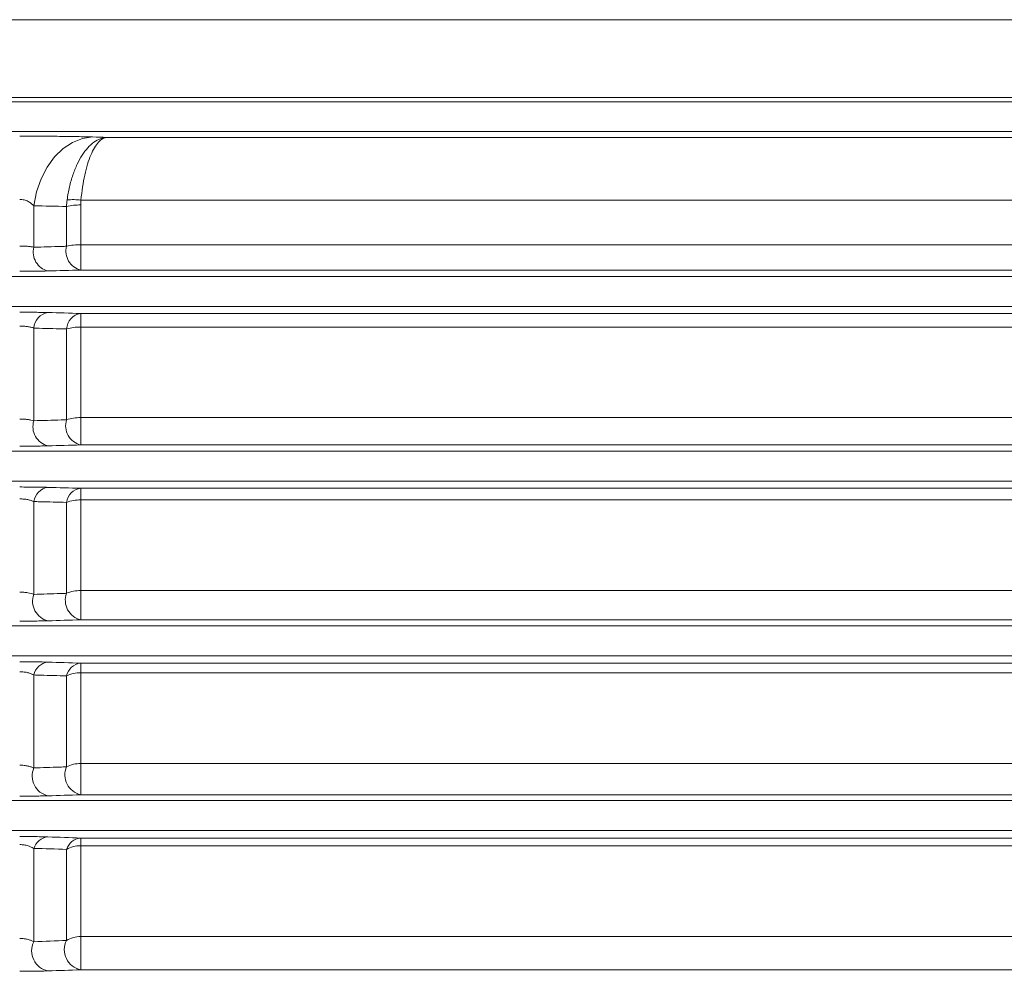
# Model space of a CAD drawing. Units: inches. Extents: x 0 to 16.8, y 0 to 10.8.
# Drawn here: x 3.4 to 4.2, y 5.4 to 6.2 of the extents above; entities that cross this region are included whole.
import ezdxf

# ---------------------------------------------------------------- set-up
doc = ezdxf.new("R2010")
doc.units = ezdxf.units.IN
doc.header["$MEASUREMENT"] = 0

msp = doc.modelspace()

# ---------------------------------------------------------------- linework, layer by layer
at = {"color": 8, "linetype": 'Continuous', "lineweight": 15}
for p, q in [((5.43199, 6.21156), (3.14116, 6.21156)), ((5.43846, 6.14594), (3.14116, 6.14594)), ((3.4722, 6.11213), (5.44179, 6.11213)), ((5.44702, 6.0591), (3.45031, 6.0591)), ((3.45007, 6.02142), (5.45073, 6.02142)), ((5.45284, 5.99999), (3.45007, 5.99999)), ((3.45007, 5.96331), (5.45646, 5.96331)), ((5.45759, 5.9518), (3.45007, 5.9518)), ((3.45007, 5.8753), (5.46513, 5.8753)), ((5.46741, 5.85221), (3.45007, 5.85221)), ((3.02857, 5.84693), (5.46793, 5.84693)), ((3.45007, 5.81557), (5.47102, 5.81557)), ((5.47199, 5.8057), (3.45007, 5.8057)), ((3.45007, 5.72915), (5.47954, 5.72915)), ((3.02205, 5.69927), (5.48248, 5.69927)), ((5.48198, 5.7044), (3.45007, 5.7044)), ((3.45007, 5.66781), (5.48559, 5.66781)), ((5.48639, 5.6596), (3.45007, 5.6596)), ((3.45007, 5.58296), (5.49395, 5.58296)), ((5.49655, 5.55656), (3.45007, 5.55656)), ((3.45007, 5.52003), (5.50265, 5.52003)), ((5.50522, 5.51348), (3.45007, 5.51348)), ((3.45007, 5.43671), (5.60896, 5.43671))]:
    msp.add_line(p, q, dxfattribs=at)
at = {"color": 7, "linetype": 'Continuous', "lineweight": 15}
for p, q in [((3.03714, 6.14224), (5.43882, 6.14224)), ((3.03965, 6.11694), (5.44131, 6.11694)), ((3.41047, 6.01929), (3.41047, 6.05427)), ((3.43814, 6.02009), (3.43814, 6.05376)), ((3.45007, 6.02142), (3.45007, 6.05498)), ((3.45007, 6.02142), (3.45007, 5.99999)), ((3.03353, 5.99459), (5.45337, 5.99459)), ((3.0373, 5.96928), (5.45587, 5.96928)), ((3.45007, 5.9518), (3.45007, 5.96331)), ((3.41047, 5.87263), (3.41047, 5.95093)), ((3.43814, 5.87347), (3.43814, 5.95023)), ((3.45007, 5.8753), (3.45007, 5.9518)), ((3.45007, 5.85221), (3.45007, 5.8753)), ((3.03362, 5.82163), (5.47042, 5.82163)), ((3.45007, 5.8057), (3.45007, 5.81557)), ((3.41047, 5.72594), (3.41047, 5.80436)), ((3.43814, 5.72684), (3.43814, 5.80365)), ((3.45007, 5.72915), (3.45007, 5.8057)), ((3.45007, 5.7044), (3.45007, 5.72915)), ((3.33522, 5.67397), (5.48498, 5.67397)), ((3.45007, 5.6596), (3.45007, 5.66781)), ((3.41047, 5.5792), (3.41047, 5.6578)), ((3.43814, 5.58017), (3.43814, 5.65706)), ((3.45007, 5.58296), (3.45007, 5.6596)), ((3.45007, 5.55656), (3.45007, 5.58296)), ((3.33522, 5.55162), (5.49704, 5.55162)), ((3.33522, 5.52631), (5.50071, 5.52631)), ((3.45007, 5.52003), (3.45007, 5.51348)), ((3.41047, 5.43236), (3.41047, 5.51125)), ((3.43814, 5.43344), (3.43814, 5.51046)), ((3.45007, 5.43671), (3.45007, 5.51348)), ((3.45007, 5.40866), (3.45007, 5.43671)), ((6.09498, 5.40866), (3.45007, 5.40866))]:
    msp.add_line(p, q, dxfattribs=at)
at = {"color": 7, "linetype": 'Continuous', "lineweight": 15, "flags": 128}
msp.add_lwpolyline([(3.41047, 6.05427), (3.41286, 6.06597), (3.41665, 6.07697), (3.42174, 6.08694), (3.42796, 6.09558), (3.43514, 6.10263), (3.44307, 6.10789), (3.4515, 6.1112), (3.46019, 6.11246)], dxfattribs=at)
at = {"color": 7, "linetype": 'Continuous', "lineweight": 15}
for centre, radius, start, end in [((3.44389, 6.00796), 0.05154, 82.83943, 95.8839), ((3.44938, 6.00297), 0.05202, 89.24622, 102.48852), ((3.42636, 6.01517), 0.01641, 165.47556, 256.0516), ((3.45403, 6.01593), 0.01643, 165.35027, 256.04557), ((3.44939, 5.97355), 0.04787, 89.19117, 103.59969), ((3.42471, 5.95001), 0.01426, 99.28603, 176.30381), ((3.45235, 5.94925), 0.01424, 99.20463, 176.06271), ((3.44941, 5.91061), 0.04119, 89.08789, 105.88686), ((3.4541, 5.86845), 0.01673, 162.52291, 256.06734), ((3.44944, 5.83944), 0.03587, 88.99335, 108.36856), ((3.42643, 5.86766), 0.01672, 162.70237, 256.05674), ((3.42435, 5.8025), 0.014, 97.98318, 172.38546), ((3.45198, 5.80171), 0.01398, 97.87116, 172.03999), ((3.44946, 5.7735), 0.03221, 88.92649, 110.59383), ((3.4264, 5.72009), 0.01697, 159.82799, 256.38121), ((3.45406, 5.72091), 0.01699, 159.5858, 256.42365), ((3.4495, 5.70008), 0.02908, 88.87588, 113.0028), ((3.424, 5.65493), 0.01383, 96.61233, 168.00863), ((3.45162, 5.65408), 0.01381, 96.47047, 167.53321), ((3.44953, 5.63279), 0.02681, 88.85213, 115.15286), ((3.44957, 5.55818), 0.02479, 88.85174, 117.47704), ((3.42624, 5.57243), 0.01716, 156.76794, 257.08665), ((3.45388, 5.57331), 0.01717, 156.44855, 257.18101), ((3.42366, 5.50723), 0.01378, 95.21739, 163.07924), ((3.45128, 5.5063), 0.01379, 95.0497, 162.44181), ((3.44961, 5.49021), 0.02327, 88.87561, 119.54116), ((3.42592, 5.42463), 0.01727, 153.41411, 258.26082), ((3.45353, 5.42559), 0.01728, 152.99449, 258.435), ((3.44966, 5.41483), 0.02189, 88.92945, 121.77192)]:
    msp.add_arc(centre, radius, start, end, dxfattribs=at)
for points, knots in [([(3.39854, 6.11315), (3.40144, 6.11315), (3.40433, 6.11315), (3.41009, 6.11314), (3.41294, 6.11312), (3.42136, 6.11308), (3.42681, 6.11303), (3.43471, 6.11294), (3.43732, 6.11291), (3.44235, 6.11284), (3.44478, 6.1128), (3.45182, 6.11267), (3.45617, 6.11257), (3.46019, 6.11246)], [0, 0, 0, 0, 0.125, 0.125, 0.25, 0.25, 0.5, 0.5, 0.625, 0.625, 0.75, 0.75, 1, 1, 1, 1]), ([(3.43861, 6.05923), (3.43913, 6.06304), (3.43981, 6.0667), (3.44144, 6.07375), (3.44239, 6.07714), (3.44458, 6.08363), (3.44579, 6.08664), (3.44841, 6.09224), (3.44983, 6.09482), (3.45286, 6.09953), (3.45444, 6.1016), (3.45774, 6.10521), (3.45945, 6.10676), (3.463, 6.1093), (3.46481, 6.11028), (3.46756, 6.11131), (3.46849, 6.11158), (3.46988, 6.11187), (3.47034, 6.11195), (3.47127, 6.11207), (3.47174, 6.11211), (3.4722, 6.11213)], [0, 0, 0, 0, 0.125, 0.125, 0.25, 0.25, 0.375, 0.375, 0.5, 0.5, 0.625, 0.625, 0.75, 0.75, 0.875, 0.875, 0.9375, 0.9375, 0.96875, 0.96875, 1, 1, 1, 1]), ([(3.45031, 6.0591), (3.45066, 6.06291), (3.4511, 6.06657), (3.45216, 6.07363), (3.45278, 6.07703), (3.45421, 6.08352), (3.45499, 6.08654), (3.4567, 6.09214), (3.45762, 6.09474), (3.4596, 6.09945), (3.46063, 6.10153), (3.46278, 6.10516), (3.46389, 6.10671), (3.46621, 6.10927), (3.46738, 6.11025), (3.46918, 6.11129), (3.46978, 6.11156), (3.47069, 6.11186), (3.47099, 6.11194), (3.4716, 6.11207), (3.4719, 6.11211), (3.4722, 6.11213)], [0, 0, 0, 0, 0.125, 0.125, 0.25, 0.25, 0.375, 0.375, 0.5, 0.5, 0.625, 0.625, 0.75, 0.75, 0.875, 0.875, 0.9375, 0.9375, 0.96875, 0.96875, 1, 1, 1, 1]), ([(3.41047, 6.05427), (3.40983, 6.05498), (3.40912, 6.05565), (3.40751, 6.05691), (3.40661, 6.05749), (3.4046, 6.0585), (3.4035, 6.05891), (3.4011, 6.05951), (3.39983, 6.05967), (3.39854, 6.05967)], [0, 0, 0, 0, 0.25, 0.25, 0.5, 0.5, 0.75, 0.75, 1, 1, 1, 1]), ([(3.39854, 6.02031), (3.39968, 6.02031), (3.4008, 6.02029), (3.40298, 6.0202), (3.40407, 6.02013), (3.40611, 6.01995), (3.40707, 6.01984), (3.40887, 6.01959), (3.40971, 6.01944), (3.41047, 6.01929)], [0, 0, 0, 0, 0.25, 0.25, 0.5, 0.5, 0.75, 0.75, 1, 1, 1, 1]), ([(3.41047, 6.01929), (3.41831, 6.01951), (3.42615, 6.01974), (3.43398, 6.01996), (3.43536, 6.02001), (3.43675, 6.02005), (3.43814, 6.02009)], [0, 0, 0, 0, 0.006096, 0.006096, 0.006096, 0.007174245, 0.007174245, 0.007174245, 0.007174245]), ([(3.42241, 5.99924), (3.42085, 5.9992), (3.41913, 5.99916), (3.41547, 5.99909), (3.41354, 5.99907), (3.41048, 5.99903), (3.40942, 5.99902), (3.4073, 5.999), (3.40623, 5.999), (3.40298, 5.99898), (3.40078, 5.99897), (3.39854, 5.99897)], [0, 0, 0, 0, 0.25, 0.25, 0.5, 0.5, 0.625, 0.625, 0.75, 0.75, 1, 1, 1, 1]), ([(3.39854, 5.96436), (3.4008, 5.96436), (3.40305, 5.96435), (3.40741, 5.96433), (3.40952, 5.96431), (3.41258, 5.96427), (3.41359, 5.96426), (3.41553, 5.96423), (3.41647, 5.96422), (3.41919, 5.96417), (3.42086, 5.96413), (3.42241, 5.96408)], [0, 0, 0, 0, 0.25, 0.25, 0.5, 0.5, 0.625, 0.625, 0.75, 0.75, 1, 1, 1, 1]), ([(3.41047, 5.95093), (3.40974, 5.95119), (3.40893, 5.95143), (3.40718, 5.95187), (3.40621, 5.95206), (3.40417, 5.95237), (3.4031, 5.95249), (3.40087, 5.95266), (3.39971, 5.9527), (3.39854, 5.9527)], [0, 0, 0, 0, 0.25, 0.25, 0.5, 0.5, 0.75, 0.75, 1, 1, 1, 1]), ([(3.43814, 5.95023), (3.43043, 5.95043), (3.42272, 5.95062), (3.415, 5.95081), (3.41349, 5.95085), (3.41198, 5.95089), (3.41047, 5.95093)], [0, 0, 0, 0, 0.006096001, 0.006096001, 0.006096001, 0.007288033, 0.007288033, 0.007288033, 0.007288033]), ([(3.39854, 5.87411), (3.39971, 5.87411), (3.40084, 5.87408), (3.40306, 5.87394), (3.40416, 5.87384), (3.4062, 5.87358), (3.40715, 5.87342), (3.40892, 5.87306), (3.40974, 5.87285), (3.41047, 5.87263)], [0, 0, 0, 0, 0.25, 0.25, 0.5, 0.5, 0.75, 0.75, 1, 1, 1, 1]), ([(3.41047, 5.87263), (3.41819, 5.87286), (3.4259, 5.8731), (3.4336, 5.87334), (3.43511, 5.87338), (3.43663, 5.87343), (3.43814, 5.87347)], [0, 0, 0, 0, 0.006096001, 0.006096001, 0.006096001, 0.007291131, 0.007291131, 0.007291131, 0.007291131]), ([(3.42241, 5.85144), (3.42086, 5.85139), (3.41916, 5.85135), (3.41552, 5.85129), (3.41359, 5.85126), (3.41053, 5.85122), (3.40948, 5.85121), (3.40734, 5.85119), (3.40627, 5.85119), (3.40301, 5.85117), (3.40079, 5.85116), (3.39854, 5.85116)], [0, 0, 0, 0, 0.25, 0.25, 0.5, 0.5, 0.625, 0.625, 0.75, 0.75, 1, 1, 1, 1]), ([(3.39854, 5.81666), (3.40082, 5.81666), (3.40309, 5.81665), (3.40748, 5.81662), (3.4096, 5.8166), (3.41266, 5.81657), (3.41366, 5.81655), (3.4156, 5.81652), (3.41653, 5.81651), (3.41923, 5.81645), (3.42088, 5.81641), (3.42241, 5.81637)], [0, 0, 0, 0, 0.25, 0.25, 0.5, 0.5, 0.625, 0.625, 0.75, 0.75, 1, 1, 1, 1]), ([(3.41047, 5.80436), (3.40977, 5.80468), (3.409, 5.80498), (3.40729, 5.80552), (3.40635, 5.80576), (3.40431, 5.80617), (3.40323, 5.80633), (3.40093, 5.80655), (3.39974, 5.80661), (3.39854, 5.80661)], [0, 0, 0, 0, 0.25, 0.25, 0.5, 0.5, 0.75, 0.75, 1, 1, 1, 1]), ([(3.43814, 5.80365), (3.43061, 5.80384), (3.42308, 5.80404), (3.41554, 5.80423), (3.41385, 5.80427), (3.41216, 5.80432), (3.41047, 5.80436)], [0, 0, 0, 0, 0.006096002, 0.006096002, 0.006096002, 0.00746063, 0.00746063, 0.00746063, 0.00746063]), ([(3.39854, 5.72787), (3.39974, 5.72787), (3.40091, 5.72782), (3.4032, 5.72763), (3.40431, 5.72749), (3.40734, 5.72697), (3.40907, 5.72649), (3.41047, 5.72594)], [0, 0, 0, 0, 0.25, 0.25, 0.5, 0.5, 1, 1, 1, 1]), ([(3.41047, 5.72594), (3.41801, 5.72618), (3.42553, 5.72643), (3.43305, 5.72667), (3.43475, 5.72673), (3.43644, 5.72678), (3.43814, 5.72684)], [0, 0, 0, 0, 0.006096002, 0.006096002, 0.006096002, 0.007470136, 0.007470136, 0.007470136, 0.007470136]), ([(3.42241, 5.7036), (3.42089, 5.70355), (3.41921, 5.70351), (3.41559, 5.70344), (3.41366, 5.70341), (3.40959, 5.70336), (3.40742, 5.70334), (3.40304, 5.70332), (3.40082, 5.70331), (3.39854, 5.70331)], [0, 0, 0, 0, 0.25, 0.25, 0.5, 0.5, 0.75, 0.75, 1, 1, 1, 1]), ([(3.39854, 5.66896), (3.39969, 5.66896), (3.40084, 5.66896), (3.40312, 5.66896), (3.40426, 5.66895), (3.40759, 5.66893), (3.40971, 5.66891), (3.41277, 5.66887), (3.41377, 5.66885), (3.4157, 5.66882), (3.41662, 5.6688), (3.41929, 5.66875), (3.42092, 5.66871), (3.42241, 5.66866)], [0, 0, 0, 0, 0.125, 0.125, 0.25, 0.25, 0.5, 0.5, 0.625, 0.625, 0.75, 0.75, 1, 1, 1, 1]), ([(3.41047, 5.6578), (3.40981, 5.65817), (3.40907, 5.65852), (3.40743, 5.65916), (3.40651, 5.65946), (3.40449, 5.65996), (3.40339, 5.66017), (3.40103, 5.66046), (3.39979, 5.66053), (3.39854, 5.66053)], [0, 0, 0, 0, 0.25, 0.25, 0.5, 0.5, 0.75, 0.75, 1, 1, 1, 1]), ([(3.43814, 5.65706), (3.43087, 5.65726), (3.42359, 5.65745), (3.4163, 5.65764), (3.41436, 5.6577), (3.41242, 5.65775), (3.41047, 5.6578)], [0, 0, 0, 0, 0.006096006, 0.006096006, 0.006096006, 0.007717629, 0.007717629, 0.007717629, 0.007717629]), ([(3.39854, 5.58158), (3.3998, 5.58158), (3.40102, 5.58151), (3.40278, 5.58132), (3.40336, 5.58124), (3.40447, 5.58107), (3.40499, 5.58097), (3.40649, 5.58064), (3.40741, 5.58038), (3.40907, 5.57982), (3.40981, 5.57952), (3.41047, 5.5792)], [0, 0, 0, 0, 0.25, 0.25, 0.375, 0.375, 0.5, 0.5, 0.75, 0.75, 1, 1, 1, 1]), ([(3.41047, 5.5792), (3.41775, 5.57945), (3.42501, 5.57971), (3.43227, 5.57996), (3.43422, 5.58003), (3.43618, 5.5801), (3.43814, 5.58017)], [0, 0, 0, 0, 0.006096006, 0.006096006, 0.006096006, 0.007741742, 0.007741742, 0.007741742, 0.007741742]), ([(3.42241, 5.5557), (3.42092, 5.55566), (3.41929, 5.55561), (3.4157, 5.55554), (3.41378, 5.55551), (3.40971, 5.55545), (3.40753, 5.55543), (3.4031, 5.5554), (3.40085, 5.5554), (3.39854, 5.5554)], [0, 0, 0, 0, 0.25, 0.25, 0.5, 0.5, 0.75, 0.75, 1, 1, 1, 1]), ([(3.39854, 5.52129), (3.39972, 5.52129), (3.40089, 5.52129), (3.40321, 5.52128), (3.40437, 5.52127), (3.40774, 5.52125), (3.40988, 5.52123), (3.41293, 5.52118), (3.41392, 5.52117), (3.41584, 5.52113), (3.41675, 5.52111), (3.41937, 5.52105), (3.42096, 5.52101), (3.42241, 5.52096)], [0, 0, 0, 0, 0.125, 0.125, 0.25, 0.25, 0.5, 0.5, 0.625, 0.625, 0.75, 0.75, 1, 1, 1, 1]), ([(3.41047, 5.51125), (3.40985, 5.51166), (3.40916, 5.51205), (3.40759, 5.51278), (3.4067, 5.51313), (3.40471, 5.51374), (3.4036, 5.514), (3.40118, 5.51437), (3.39987, 5.51447), (3.39854, 5.51447)], [0, 0, 0, 0, 0.25, 0.25, 0.5, 0.5, 0.75, 0.75, 1, 1, 1, 1]), ([(3.39854, 5.43518), (3.39921, 5.43518), (3.39987, 5.43516), (3.40116, 5.43507), (3.4018, 5.43501), (3.40302, 5.43484), (3.40361, 5.43475), (3.40471, 5.43452), (3.40523, 5.4344), (3.40671, 5.43401), (3.40759, 5.4337), (3.40916, 5.43306), (3.40985, 5.43272), (3.41047, 5.43236)], [0, 0, 0, 0, 0.125, 0.125, 0.25, 0.25, 0.375, 0.375, 0.5, 0.5, 0.75, 0.75, 1, 1, 1, 1]), ([(3.42241, 5.40772), (3.42097, 5.40767), (3.41938, 5.40763), (3.41675, 5.40757), (3.41583, 5.40755), (3.41392, 5.40751), (3.41294, 5.40749), (3.41091, 5.40746), (3.40986, 5.40745), (3.40769, 5.40743), (3.40657, 5.40742), (3.4032, 5.40739), (3.4009, 5.40739), (3.39854, 5.40739)], [0, 0, 0, 0, 0.25, 0.25, 0.375, 0.375, 0.5, 0.5, 0.625, 0.625, 0.75, 0.75, 1, 1, 1, 1])]:
    msp.add_open_spline(points, degree=3, knots=knots, dxfattribs=at)
for points in [[(3.46019, 6.11246), (3.4642, 6.11235), (3.4682, 6.11224), (3.4722, 6.11213)], [(3.43814, 6.05376), (3.4382, 6.05559), (3.43835, 6.05741), (3.43861, 6.05923)], [(3.45031, 6.0591), (3.45015, 6.05773), (3.45007, 6.05636), (3.45007, 6.05498)], [(3.43814, 6.05376), (3.42892, 6.05392), (3.4197, 6.0541), (3.41047, 6.05427)], [(3.45007, 5.99999), (3.44085, 5.99974), (3.43163, 5.99949), (3.42241, 5.99924)], [(3.42241, 5.96408), (3.43163, 5.96383), (3.44085, 5.96357), (3.45007, 5.96331)], [(3.45007, 5.85221), (3.44085, 5.85195), (3.43163, 5.85169), (3.42241, 5.85144)], [(3.42241, 5.81637), (3.43164, 5.8161), (3.44086, 5.81583), (3.45007, 5.81557)], [(3.45007, 5.7044), (3.44086, 5.70413), (3.43164, 5.70386), (3.42241, 5.7036)], [(3.42241, 5.66866), (3.43165, 5.66838), (3.44087, 5.66809), (3.45007, 5.66781)], [(3.45007, 5.55656), (3.44087, 5.55628), (3.43165, 5.55599), (3.42241, 5.5557)], [(3.42241, 5.52096), (3.43166, 5.52065), (3.44088, 5.52034), (3.45007, 5.52003)], [(3.43814, 5.51046), (3.42895, 5.51072), (3.41973, 5.51098), (3.41047, 5.51125)], [(3.41047, 5.43236), (3.41973, 5.43272), (3.42895, 5.43308), (3.43814, 5.43344)], [(3.45007, 5.40866), (3.44088, 5.40834), (3.43166, 5.40803), (3.42241, 5.40772)]]:
    msp.add_open_spline(points, degree=3, dxfattribs=at)

doc.saveas('drawing.dxf')
